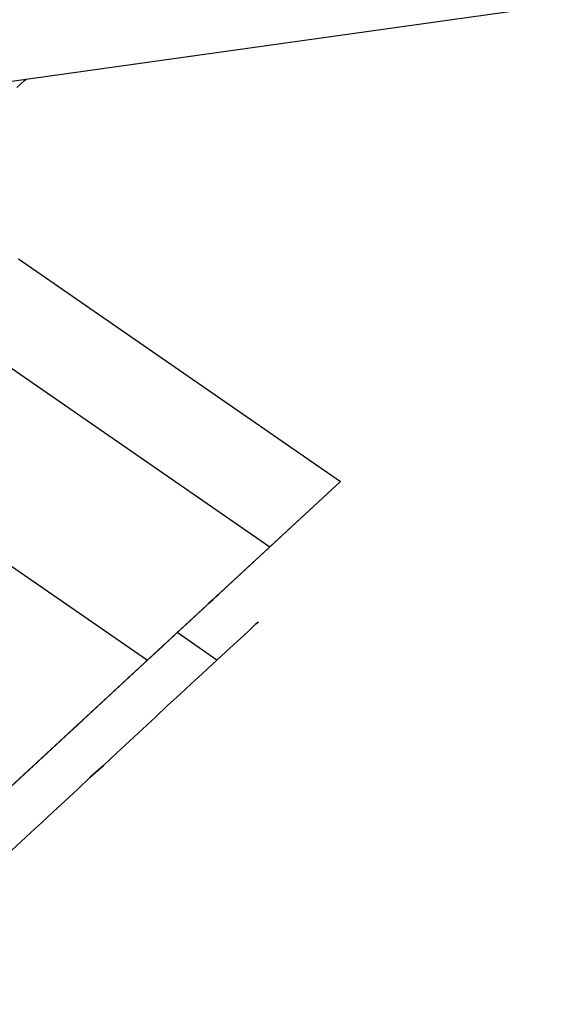
# Model space of a CAD drawing. Units: millimetres. Extents: x 9617 to 24957, y 4030 to 16309.
# Drawn here: x 9863 to 9887, y 4104 to 4147 of the extents above; entities that cross this region are included whole.
import ezdxf

# ---------------------------------------------------------------- set-up
doc = ezdxf.new("R2010")
doc.units = ezdxf.units.MM
doc.header["$LTSCALE"] = 700
for name, color, linetype in [('COLUMN RECESS BP', 170, 'Continuous'), ('FAB', 41, 'Continuous'), ('H-01', 2, 'Continuous')]:
    doc.layers.add(name, color=color, linetype=linetype)

msp = doc.modelspace()

# ---------------------------------------------------------------- linework, layer by layer
at = {"layer": 'COLUMN RECESS BP'}
msp.add_ellipse((9787.387, 4169.648), major_axis=(170, 0), ratio=0.8, dxfattribs=at)
at = {"layer": 'H-01'}
for p, q in [((9862.661, 4144.088), (9862.791, 4144.204)), ((9862.791, 4144.204), (9862.661, 4144.088)), ((9862.791, 4144.204), (9862.864, 4144.273)), ((9862.864, 4144.273), (9862.791, 4144.204)), ((9862.864, 4144.273), (9862.893, 4144.297)), ((9862.893, 4144.297), (9862.864, 4144.273)), ((9862.473, 4143.914), (9862.661, 4144.088)), ((9862.661, 4144.088), (9862.473, 4143.914)), ((9862.545, 4136.402), (9876.658, 4126.642)), ((9859.459, 4133.528), (9873.558, 4123.779)), ((9854.083, 4128.555), (9868.196, 4118.806)), ((9868.196, 4118.806), (9876.658, 4126.642)), ((9876.658, 4126.642), (9873.558, 4123.779)), ((9873.558, 4123.779), (9861.995, 4113.056)), ((9870.66, 4121.089), (9870.891, 4121.31)), ((9870.891, 4121.31), (9870.66, 4121.089)), ((9870.891, 4121.31), (9871.08, 4121.472)), ((9871.08, 4121.472), (9870.891, 4121.31)), ((9871.08, 4121.472), (9871.21, 4121.599)), ((9871.21, 4121.599), (9871.08, 4121.472)), ((9871.21, 4121.599), (9871.297, 4121.669)), ((9871.297, 4121.669), (9871.21, 4121.599)), ((9871.297, 4121.669), (9871.312, 4121.692)), ((9871.312, 4121.692), (9871.297, 4121.669)), ((9870.384, 4120.834), (9870.66, 4121.089)), ((9870.66, 4121.089), (9870.384, 4120.834)), ((9869.689, 4120.197), (9870.066, 4120.533)), ((9870.066, 4120.533), (9869.689, 4120.197)), ((9870.066, 4120.533), (9870.384, 4120.834)), ((9870.384, 4120.834), (9870.066, 4120.533)), ((9873.036, 4120.463), (9872.949, 4120.394)), ((9872.949, 4120.394), (9873.036, 4120.463)), ((9873.036, 4120.463), (9873.065, 4120.487)), ((9869.283, 4119.814), (9869.689, 4120.197)), ((9869.689, 4120.197), (9869.283, 4119.814)), ((9871.239, 4118.806), (9869.5, 4120.011)), ((9872.645, 4120.104), (9872.413, 4119.884)), ((9872.413, 4119.884), (9872.645, 4120.104)), ((9872.819, 4120.266), (9872.645, 4120.104)), ((9872.645, 4120.104), (9872.819, 4120.266)), ((9872.949, 4120.394), (9872.819, 4120.266)), ((9872.819, 4120.266), (9872.949, 4120.394)), ((9868.848, 4119.408), (9869.283, 4119.814)), ((9869.283, 4119.814), (9868.848, 4119.408)), ((9872.123, 4119.629), (9871.804, 4119.327)), ((9871.804, 4119.327), (9872.123, 4119.629)), ((9872.413, 4119.884), (9872.123, 4119.629)), ((9872.123, 4119.629), (9872.413, 4119.884)), ((9868.37, 4118.968), (9868.848, 4119.408)), ((9868.848, 4119.408), (9868.37, 4118.968)), ((9871.804, 4119.327), (9871.442, 4118.991)), ((9871.442, 4118.991), (9871.804, 4119.327)), ((9868.196, 4118.806), (9856.633, 4108.083)), ((9867.863, 4118.504), (9868.37, 4118.968)), ((9868.37, 4118.968), (9867.863, 4118.504)), ((9871.442, 4118.991), (9871.036, 4118.609)), ((9871.036, 4118.609), (9871.442, 4118.991)), ((9867.341, 4118.017), (9867.863, 4118.504)), ((9867.863, 4118.504), (9867.341, 4118.017)), ((9871.036, 4118.609), (9870.587, 4118.203)), ((9870.587, 4118.203), (9871.036, 4118.609)), ((9866.791, 4117.507), (9867.341, 4118.017)), ((9867.341, 4118.017), (9866.791, 4117.507)), ((9870.587, 4118.203), (9870.109, 4117.762)), ((9870.109, 4117.762), (9870.587, 4118.203)), ((9866.24, 4116.986), (9866.791, 4117.507)), ((9866.791, 4117.507), (9866.24, 4116.986)), ((9870.109, 4117.762), (9869.616, 4117.299)), ((9869.616, 4117.299), (9870.109, 4117.762)), ((9865.675, 4116.464), (9866.24, 4116.986)), ((9866.24, 4116.986), (9865.675, 4116.464)), ((9869.616, 4117.299), (9869.08, 4116.812)), ((9869.08, 4116.812), (9869.616, 4117.299)), ((9869.08, 4116.812), (9868.544, 4116.302)), ((9868.544, 4116.302), (9869.08, 4116.812)), ((9865.095, 4115.931), (9865.675, 4116.464)), ((9865.675, 4116.464), (9865.095, 4115.931)), ((9868.544, 4116.302), (9867.979, 4115.78)), ((9867.979, 4115.78), (9868.544, 4116.302)), ((9864.516, 4115.398), (9865.095, 4115.931)), ((9865.095, 4115.931), (9864.516, 4115.398)), ((9867.979, 4115.78), (9867.414, 4115.258)), ((9867.414, 4115.258), (9867.979, 4115.78)), ((9863.951, 4114.876), (9864.516, 4115.398)), ((9864.516, 4115.398), (9863.951, 4114.876)), ((9867.414, 4115.258), (9866.834, 4114.725)), ((9866.834, 4114.725), (9867.414, 4115.258)), ((9863.386, 4114.354), (9863.951, 4114.876)), ((9863.951, 4114.876), (9863.386, 4114.354)), ((9866.834, 4114.725), (9866.269, 4114.192)), ((9866.269, 4114.192), (9866.834, 4114.725)), ((9862.849, 4113.844), (9863.386, 4114.354)), ((9863.386, 4114.354), (9862.849, 4113.844)), ((9866.269, 4114.192), (9865.689, 4113.67)), ((9865.689, 4113.67), (9866.269, 4114.192)), ((9862.313, 4113.357), (9862.849, 4113.844)), ((9862.849, 4113.844), (9862.313, 4113.357)), ((9865.689, 4113.67), (9865.139, 4113.149)), ((9865.139, 4113.149), (9865.689, 4113.67)), ((9865.139, 4113.149), (9864.588, 4112.639)), ((9864.588, 4112.639), (9865.139, 4113.149)), ((9864.588, 4112.639), (9864.067, 4112.152)), ((9864.067, 4112.152), (9864.588, 4112.639)), ((9864.067, 4112.152), (9863.559, 4111.688)), ((9863.559, 4111.688), (9864.067, 4112.152)), ((9863.559, 4111.688), (9863.081, 4111.248)), ((9863.081, 4111.248), (9863.559, 4111.688)), ((9863.081, 4111.248), (9862.647, 4110.842)), ((9862.647, 4110.842), (9863.081, 4111.248)), ((9862.647, 4110.842), (9862.241, 4110.459)), ((9862.241, 4110.459), (9862.647, 4110.842))]:
    msp.add_line(p, q, dxfattribs=at)

# ---------------------------------------------------------------- meshes
at = {"layer": 'FAB'}
mesh = msp.add_polymesh((13, 13), dxfattribs=at)
for k, corner in enumerate([(16285.882, 10169.648), (16285.882, 10169.648), (16285.882, 10169.648), (16285.882, 10169.648), (16285.882, 10169.648), (16285.882, 10169.648), (16285.882, 10169.648), (16285.882, 10169.648), (16285.882, 10169.648), (16285.882, 10169.648), (16285.882, 10169.648), (16285.882, 10169.648), (16285.882, 10169.648), (15740.535, 9666.124), (15746.371, 9750.198), (15751.949, 9834.24), (15756.939, 9918.217), (15760.952, 10002.104), (15763.58, 10085.903), (15764.498, 10169.645), (15763.579, 10253.387), (15760.949, 10337.186), (15756.935, 10421.074), (15751.943, 10505.05), (15746.364, 10589.092), (15740.527, 10673.166), (15195.189, 9162.6), (15208.105, 9330.783), (15220.443, 9498.892), (15231.471, 9666.856), (15240.325, 9834.624), (15246.116, 10002.196), (15248.138, 10169.642), (15246.113, 10337.089), (15240.319, 10504.661), (15231.463, 10672.428), (15220.432, 10840.392), (15208.09, 11008.501), (15195.172, 11176.684), (14649.843, 8659.076), (14671.23, 8911.412), (14691.642, 9163.624), (14709.848, 9415.588), (14724.426, 9667.224), (14733.936, 9918.535), (14737.25, 10169.639), (14733.932, 10420.744), (14724.417, 10672.054), (14709.835, 10923.69), (14691.624, 11175.655), (14671.208, 11427.866), (14649.817, 11680.202), (14104.497, 8155.552), (14135.92, 8492.106), (14165.861, 8828.466), (14192.478, 9164.449), (14213.7, 9499.935), (14227.487, 9834.938), (14232.28, 10169.637), (14227.481, 10504.335), (14213.688, 10839.338), (14192.461, 11174.824), (14165.838, 11510.806), (14135.891, 11847.166), (14104.462, 12183.72), (13559.15, 7652.028), (13602.388, 8072.894), (13643.478, 8493.472), (13679.823, 8913.495), (13708.615, 9332.803), (13727.211, 9751.429), (13733.652, 10169.634), (13727.204, 10587.838), (13708.601, 11006.464), (13679.801, 11425.772), (13643.449, 11845.794), (13602.352, 12266.372), (13559.107, 12687.238), (13013.804, 7148.504), (13070.904, 7653.827), (13124.95, 8158.722), (13172.402, 8662.813), (13209.658, 9165.899), (13233.527, 9668.049), (13241.756, 10169.631), (13233.519, 10671.213), (13209.64, 11173.363), (13172.376, 11676.448), (13124.915, 12180.539), (13070.86, 12685.434), (13013.752, 13190.756), (12468.458, 6644.98), (12541.83, 7234.977), (12610.852, 7824.338), (12670.811, 8412.536), (12717.324, 8999.331), (12746.821, 9584.857), (12756.931, 10169.628), (12746.811, 10754.4), (12717.303, 11339.926), (12670.78, 11926.72), (12610.812, 12514.918), (12541.779, 13104.277), (12468.397, 13694.274), (11923.112, 6141.456), (12015.678, 6816.462), (12101.922, 7490.501), (12175.728, 8162.856), (12232.107, 8833.256), (12267.424, 9501.942), (12279.446, 10169.626), (12267.413, 10837.309), (12232.084, 11505.995), (12175.694, 12176.395), (12101.876, 12848.748), (12015.62, 13522.787), (11923.042, 14197.792), (11377.766, 5637.932), (11493.21, 6398.455), (11599.127, 7157.475), (11687.919, 7914.046), (11754.475, 8667.904), (11795.593, 9419.439), (11809.489, 10169.623), (11795.58, 10919.808), (11754.449, 11671.342), (11687.88, 12425.199), (11599.075, 13181.77), (11493.145, 13940.788), (11377.687, 14701.31), (10832.419, 5134.408), (10975.642, 5981.22), (11103.742, 6825.621), (11208.215, 7666.481), (11284.831, 8503.605), (11331.49, 9337.553), (11347.151, 10169.621), (11331.475, 11001.689), (11284.802, 11835.636), (11208.171, 12672.759), (11103.684, 13513.618), (10975.57, 14358.017), (10832.332, 15204.828), (10287.073, 4630.884), (10465.03, 5565.166), (10617.429, 6495.416), (10737.457, 7420.651), (10823.456, 8340.839), (10875.157, 9256.621), (10892.429, 10169.618), (10875.141, 11082.615), (10823.424, 11998.396), (10737.409, 12918.584), (10617.365, 13843.817), (10464.95, 14774.066), (10286.977, 15708.346), (9741.727, 4127.36), (9965.034, 5150.95), (10142.25, 6167.42), (10276.393, 7177.143), (10370.432, 8180.313), (10426.493, 9177.25), (10445.235, 10169.616), (10426.476, 11161.981), (10370.398, 12158.918), (10276.341, 13162.086), (10142.181, 14171.808), (9964.947, 15188.276), (9741.622, 16211.864)]):
    mesh.set_mesh_vertex(divmod(k, 13), corner)
mesh = msp.add_polymesh((13, 13), dxfattribs=at)
for k, corner in enumerate([(9741.727, 4127.36), (10287.073, 4630.884), (10832.419, 5134.408), (11377.766, 5637.932), (11923.112, 6141.456), (12468.458, 6644.98), (13013.804, 7148.504), (13559.15, 7652.028), (14104.497, 8155.552), (14649.843, 8659.076), (15195.189, 9162.6), (15740.535, 9666.124), (16285.882, 10169.648), (11016.203, 4305.279), (11464.939, 4772.93), (11915.713, 5248.5), (12367.768, 5729.354), (12820.633, 6213.966), (13274.005, 6701.392), (13727.687, 7190.995), (14181.548, 7682.3), (14635.492, 8174.91), (15089.427, 8668.43), (15543.211, 9162.382), (15996.499, 9656.011), (16448.033, 10147.588), (12283.93, 4447.607), (12638.867, 4894.617), (12996.587, 5350.178), (13356.228, 5812.76), (13717.142, 6281.073), (14078.876, 6754.076), (14441.119, 7230.917), (14803.658, 7710.87), (15166.335, 8193.267), (15528.998, 8677.414), (15891.418, 9162.475), (16253.083, 9647.214), (16612.43, 10129.347), (13544.649, 4556.373), (13807.747, 4990.661), (14073.95, 5432.817), (14342.267, 5882.161), (14611.979, 6337.918), (14882.588, 6799.297), (15153.756, 7265.521), (15425.248, 7735.829), (15696.891, 8209.441), (15968.518, 8685.497), (16239.886, 9162.942), (16510.469, 9640.28), (16778.817, 10115.007), (14798.193, 4633.265), (14971.462, 5059.646), (15147.651, 5493.252), (15325.713, 5933.806), (15504.972, 6380.872), (15684.985, 6833.906), (15865.465, 7292.281), (16046.214, 7755.302), (16227.087, 8222.183), (16407.946, 8692.008), (16588.592, 9163.613), (16768.607, 9635.37), (16946.878, 10104.655), (16045.052, 4679.277), (16130.718, 5101.17), (16218.291, 5529.975), (16307.003, 5965.529), (16396.414, 6407.538), (16486.257, 6855.598), (16576.363, 7309.194), (16666.62, 7767.701), (16756.946, 8230.366), (16847.264, 8696.264), (16937.462, 9164.194), (17027.311, 9632.469), (17116.198, 10098.384), (17287.333, 4694.645), (17287.246, 5115.042), (17287.157, 5542.288), (17287.067, 5976.217), (17286.975, 6416.57), (17286.883, 6862.982), (17286.79, 7314.978), (17286.696, 7771.959), (17286.602, 8233.19), (17286.507, 8697.747), (17286.412, 9164.423), (17286.318, 9631.512), (17286.225, 10096.281), (18529.621, 4679.28), (18443.779, 5101.171), (18356.026, 5529.976), (18267.133, 5965.528), (18177.538, 6407.537), (18087.51, 6855.596), (17997.217, 7309.192), (17906.772, 7767.7), (17816.257, 8230.365), (17725.751, 8696.263), (17635.363, 9164.194), (17545.325, 9632.469), (17456.252, 10098.384), (19776.493, 4633.271), (19603.044, 5059.649), (19426.674, 5493.252), (19248.428, 5933.804), (19068.985, 6380.87), (18888.785, 6833.904), (18708.118, 7292.279), (18527.18, 7755.3), (18346.118, 8222.182), (18165.069, 8692.007), (17984.233, 9163.613), (17804.028, 9635.37), (17625.569, 10104.655), (21030.055, 4556.382), (20766.773, 4990.665), (20500.386, 5432.817), (20231.883, 5882.159), (19961.984, 6337.915), (19691.187, 6799.294), (19419.831, 7265.519), (19148.149, 7735.827), (18876.315, 8209.439), (18604.497, 8685.496), (18332.939, 9162.942), (18062.165, 9640.28), (17793.627, 10115.008), (22290.795, 4447.616), (21935.671, 4894.62), (21577.763, 5350.179), (21217.934, 5812.758), (20856.831, 6281.071), (20494.907, 6754.073), (20132.473, 7230.914), (19769.742, 7710.868), (19406.873, 8193.265), (19044.019, 8677.413), (18681.406, 9162.475), (18319.55, 9647.214), (17960.011, 10129.348), (23558.545, 4305.286), (23109.619, 4772.932), (22658.653, 5248.5), (22206.406, 5729.353), (21753.35, 6213.965), (21299.785, 6701.39), (20845.91, 7190.993), (20391.856, 7682.299), (19937.719, 8174.909), (19483.59, 8668.429), (19029.612, 9162.382), (18576.131, 9656.011), (18124.404, 10147.588), (24833.047, 4127.36), (24287.505, 4630.884), (23741.964, 5134.408), (23196.423, 5637.932), (22650.882, 6141.456), (22105.34, 6644.98), (21559.799, 7148.504), (21014.258, 7652.028), (20468.716, 8155.552), (19923.175, 8659.076), (19377.634, 9162.6), (18832.093, 9666.124), (18286.551, 10169.648)]):
    mesh.set_mesh_vertex(divmod(k, 13), corner)

doc.saveas('drawing.dxf')
